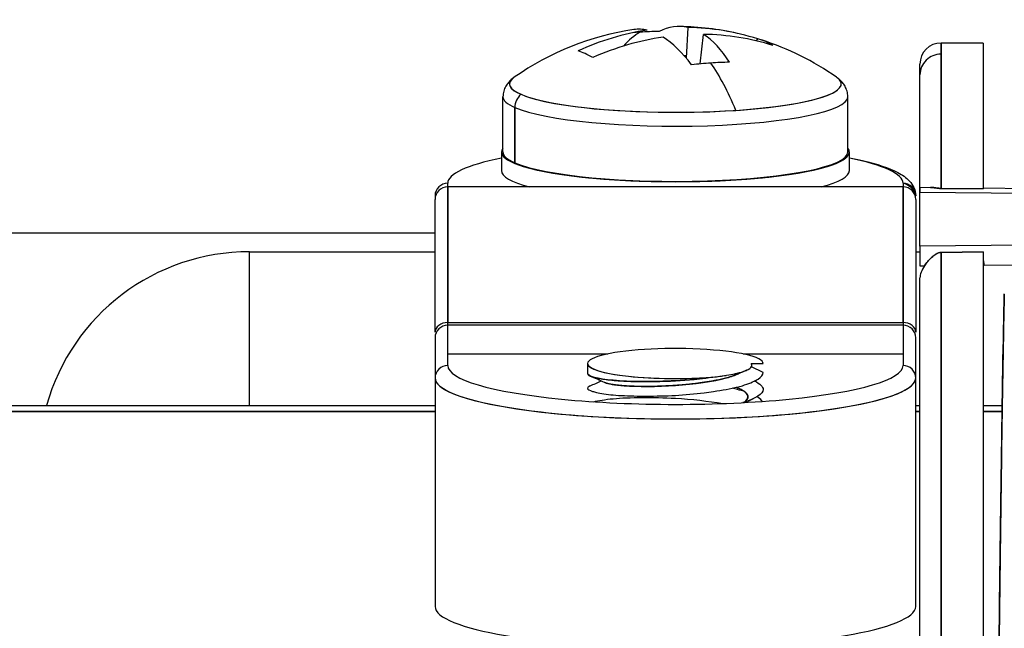
# Model space of a CAD drawing. Units: millimetres. Extents: x -226 to 3193, y 106 to 2481.
# Drawn here: x 1700 to 1723, y 1173 to 1187 of the extents above; entities that cross this region are included whole.
import ezdxf

# ---------------------------------------------------------------- set-up
doc = ezdxf.new("R2010")
doc.units = ezdxf.units.MM
doc.header["$LTSCALE"] = 12.5
for name, color, linetype, lineweight in [('可見 (ISO)', 7, 'Continuous', 25), ('標註 (ISO)', 30, 'Continuous', 9), ('窄部可見 (ISO)', 7, 'Continuous', 25)]:
    doc.layers.add(name, color=color, linetype=linetype, lineweight=lineweight)
doc.styles.add('A3註記文字 (ISO)', font='tahoma.ttf')
doc.dimstyles.new('A3預設 (ISO)', dxfattribs={"dimscale": 12.5, "dimtxt": 2.5, "dimasz": 1.5, "dimexe": 1, "dimexo": 1, "dimgap": 0.5, "dimtad": 1, "dimtoh": 1, "dimdec": 3, "dimrnd": 1e-08, "dimdsep": 46, "dimtxsty": 'A3註記文字 (ISO)', "dimcen": 0.09, "dimdle": 10, "dimclrd": 256, "dimclre": 256, "dimclrt": 256, "dimadec": 3, "dimazin": 2, "dimtfac": 0.68, "dimtdec": 3, "dimtmove": 0, "dimatfit": 3, "dimfxl": 0, "dimtolj": 1, "dimlwd": -1, "dimlwe": -1, "dimarcsym": 0})

# ---------------------------------------------------------------- blocks, each defined once
blk = doc.blocks.new('*D25')
at = {"layer": 'Defpoints', "color": 0}
for p in [(1546.954, 1257.994), (1781.954, 1131.371), (1546.954, 1018.912)]:
    blk.add_point(p, dxfattribs=at)
at = {"layer": '標註 (ISO)'}
for p, q in [((1546.954, 1245.494), (1546.954, 1006.412)), ((1781.954, 1118.871), (1781.954, 1006.412)), ((1763.204, 1018.912), (1565.704, 1018.912))]:
    blk.add_line(p, q, dxfattribs=at)
for points in [[(1565.704, 1022.037), (1565.704, 1015.787), (1546.954, 1018.912)], [(1763.204, 1022.037), (1763.204, 1015.787), (1781.954, 1018.912)]]:
    blk.add_solid(points, dxfattribs=at)
at = {"layer": '標註 (ISO)', "insert": (1631.525, 1057.713), "char_height": 31.25, "attachment_point": 1, "style": 'A3註記文字 (ISO)'}
blk.add_mtext('\\A1;235', dxfattribs=at)

msp = doc.modelspace()

# ---------------------------------------------------------------- linework, layer by layer
at = {"layer": '可見 (ISO)'}
for p, q in [((1715.4466, 1186.88988), (1715.41037, 1186.16251)), ((1715.74179, 1186.02553), (1715.82383, 1186.72541)), ((1717.07602, 1186.56998), (1717.10804, 1186.61691)), ((1721.45369, 1186.52085), (1721.45369, 1186.25639)), ((1721.45369, 1183.07263), (1721.45369, 1186.52085)), ((1722.45369, 1186.52085), (1721.45369, 1186.52085)), ((1722.45369, 1186.52085), (1722.45369, 1183.06125)), ((1721.45369, 1186.25639), (1721.45369, 1183.07263)), ((1720.95369, 1185.76373), (1720.95369, 1186.02085)), ((1720.95369, 1183.09988), (1720.95369, 1185.76373)), ((1711.06429, 1183.937), (1711.06429, 1185.24657)), ((1719.24309, 1183.937), (1719.24309, 1185.24657)), ((1711.34599, 1184.99184), (1711.34599, 1183.68227)), ((1711.34599, 1183.68227), (1711.34599, 1184.99184)), ((1711.02869, 1183.937), (1711.02869, 1183.49361)), ((1719.27869, 1183.49361), (1719.27869, 1183.937)), ((1709.75369, 1183.1091), (1709.75369, 1183.19473)), ((1709.75369, 1183.1091), (1709.75369, 1183.19473)), ((1720.55369, 1183.19473), (1720.55369, 1183.1091)), ((1709.75369, 1179.89248), (1709.75369, 1183.1091)), ((1720.55369, 1183.1091), (1709.75369, 1183.1091)), ((1709.75369, 1183.1091), (1709.75369, 1179.89248)), ((1720.55369, 1183.1091), (1720.55369, 1179.89248)), ((1720.55369, 1179.89248), (1720.55369, 1183.1091)), ((1720.95369, 1181.70266), (1720.95369, 1182.9837)), ((1720.95369, 1182.9837), (1733.25369, 1182.85558)), ((1720.95369, 1182.9837), (1733.25369, 1182.85558)), ((1720.95374, 1183.09977), (1721.20246, 1183.09718)), ((1721.45369, 1183.07263), (1722.45369, 1183.06125)), ((1722.45369, 1183.06125), (1721.45369, 1183.07263)), ((1722.45409, 1183.08414), (1733.25372, 1182.97166)), ((1709.45369, 1182.89914), (1709.45369, 1182.8091)), ((1709.45369, 1179.66241), (1709.45369, 1182.8091)), ((1720.85369, 1182.8091), (1720.85369, 1179.66241)), ((1699.15369, 1182.02085), (1709.45369, 1182.02085)), ((1733.25369, 1181.83077), (1720.95369, 1181.70266)), ((1733.25369, 1181.83077), (1720.95369, 1181.70266)), ((1705.05369, 1181.57085), (1709.45369, 1181.57085)), ((1720.85369, 1181.57085), (1720.95375, 1181.57085)), ((1722.45369, 1181.56701), (1721.45369, 1181.55368)), ((1721.45369, 1181.55368), (1722.45369, 1181.56701)), ((1721.45369, 1167.33591), (1721.45369, 1181.55368)), ((1721.45369, 1181.55368), (1721.45369, 1167.33591)), ((1722.45369, 1181.56701), (1722.45369, 1166.60233)), ((1722.47495, 1181.24909), (1733.25369, 1181.36136)), ((1720.95369, 1181.23325), (1721.0595, 1181.23435)), ((1720.95369, 1167.4218), (1720.95369, 1180.95184)), ((1709.75369, 1179.89248), (1720.55369, 1179.89248)), ((1709.75369, 1179.89248), (1720.55369, 1179.89248)), ((1709.75369, 1179.82696), (1709.75369, 1179.89248)), ((1720.55369, 1179.89248), (1720.55369, 1179.82696)), ((1720.55369, 1179.82696), (1709.75369, 1179.82696)), ((1709.75369, 1178.87378), (1709.75369, 1179.82696)), ((1720.55369, 1179.82696), (1720.55369, 1178.87378)), ((1709.45369, 1179.53137), (1709.45369, 1178.57819)), ((1720.85369, 1178.57819), (1720.85369, 1179.53137)), ((1709.75369, 1179.14636), (1713.54821, 1179.14636)), ((1716.75918, 1179.14636), (1720.55369, 1179.14636)), ((1713.07089, 1178.91976), (1713.07089, 1178.67916)), ((1716.95402, 1178.91883), (1717.23649, 1178.91869)), ((1717.23649, 1178.7069), (1716.95679, 1178.84019)), ((1709.45369, 1178.57819), (1709.45369, 1173.159)), ((1720.85369, 1173.159), (1720.85369, 1178.57819)), ((1680.25369, 1177.92085), (1709.45369, 1177.92085)), ((1709.45369, 1177.78274), (1680.25369, 1177.78274)), ((1680.25369, 1177.78274), (1709.45369, 1177.78274)), ((1720.85369, 1177.92085), (1720.95369, 1177.92085)), ((1720.95369, 1177.78274), (1720.85369, 1177.78274)), ((1720.85369, 1177.78274), (1720.95369, 1177.78274)), ((1722.45369, 1177.92085), (1722.90367, 1177.92085)), ((1722.90154, 1177.78274), (1722.45369, 1177.78274)), ((1722.45369, 1177.78274), (1722.90154, 1177.78274))]:
    msp.add_line(p, q, dxfattribs=at)
for centre, radius, start, end in [((1715.15369, 1180.24805), 6.66496, 77.26089, 89.10568), ((1715.15369, 1180.24805), 6.66496, 98.49084, 124.981138), ((1715.15369, 1180.24805), 6.66496, 55.018862, 72.16067), ((1721.45369, 1186.02085), 0.5, 90, 180), ((1709.75369, 1182.8091), 0.3, 90, 180), ((1720.55369, 1182.8091), 0.3, 0, 90), ((1705.05369, 1176.57085), 5, 90, 164.335733)]:
    msp.add_arc(centre, radius, start, end, dxfattribs=at)
for centre, major_axis, ratio, start_param, end_param in [((1715.09066, 1180.24973), (0.17725, 6.66226), 0.37300296, 6.21103142, 6.48382786), ((1715.17839, 1180.24318), (1.29006, 6.53856), 0.92890745, 6.17646986, 6.4492663), ((1715.17839, 1180.24318), (1.29006, 6.53856), 0.92890745, 6.17646986, 6.4492663), ((1715.17839, 1180.24318), (1.29006, 6.53856), 0.92890745, 0.32142804, 0.59422448), ((1715.129, 1180.26471), (-3.72762, -5.52466), 0.8988421, 3.82872516, 4.10152159), ((1715.129, 1180.26471), (3.72762, 5.52466), 0.8988421, 0.6871325, 0.95992894), ((1715.15369, 1180.24805), (-0.44488, 6.6501), 0.35936506, 0.16825251, 0.34655654), ((1715.15369, 1180.24805), (-0.44488, 6.6501), 0.35936506, 0.16825251, 0.34655654), ((1715.75829, 1181.29744), (5.4731, -3.15328), 0.82204714, 2.25377685, 2.28366353), ((1715.21673, 1180.25816), (-1.05554, 6.5805), 0.34293761, 6.14439062, 6.2794623), ((1715.75829, 1181.29744), (5.4731, -3.15328), 0.82204714, 2.17719539, 2.25377685), ((1715.21673, 1180.25816), (-1.05554, 6.5805), 0.34293761, 5.71624714, 5.98904357), ((1715.21673, 1180.25816), (-1.05554, 6.5805), 0.34293761, 5.71624714, 5.98904357), ((1715.09066, 1180.24973), (0.17725, 6.66226), 0.37300296, 5.78288794, 6.05568437), ((1715.129, 1180.26471), (3.72762, 5.52466), 0.8988421, 0.25898902, 0.53178545), ((1715.129, 1180.26471), (3.72762, 5.52466), 0.8988421, 0.25898902, 0.53178545), ((1713.61019, 1181.4578), (3.89647, 4.97147), 0.3870916, 0.02341158, 0.17657449), ((1716.69719, 1181.66431), (-4.27048, 4.65414), 0.17308072, 5.83430609, 5.987469), ((1715.15369, 1185.54964), (-3.93324, 0), 0.17078873, 4.64635506, 4.65987623), ((1715.15369, 1185.54964), (3.93324, 0), 0.17078873, 1.5047624, 1.51828358), ((1721.45369, 1185.76373), (-0.5, 0), 0.98530767, 4.71238898, 6.28318531), ((1721.45369, 1185.76373), (-0.5, 0), 0.98530767, 4.71238898, 6.28318531), ((1714.5491, 1181.82467), (-5.89771, -2.26164), 0.60803625, 4.16606966, 4.31923258), ((1714.5491, 1181.82467), (-5.89771, -2.26164), 0.60803625, 4.24265112, 4.31923258), ((1714.5491, 1181.82467), (-5.89771, -2.26164), 0.60803625, 4.16606966, 4.24265112), ((1715.15369, 1180.24805), (0.44488, -6.6501), 0.35936506, 2.32631157, 2.6052361), ((1715.15369, 1180.24805), (-0.44488, 6.6501), 0.35936506, 5.46790423, 5.74682876), ((1715.15369, 1185.54964), (-3.93324, 0), 0.17078873, 6.0437837, 8.22731767), ((1715.15369, 1185.54964), (-3.93324, 0), 0.17078873, 6.0437837, 6.65652135), ((1715.15369, 1185.54964), (3.93324, 0), 0.17078873, 3.51492869, 6.52258691), ((1715.15369, 1185.54964), (3.93324, 0), 0.17078873, 5.08572502, 6.52258691), ((1715.15369, 1185.24657), (-4.0894, 0), 0.17078873, 0, 0.37333604), ((1715.15369, 1185.24657), (-4.0894, 0), 0.17078873, 0, 0.37333604), ((1711.70074, 1185.01558), (-0.15228, -0.34925), 0.91743554, 4.21647511, 5.15604238), ((1711.70074, 1185.01558), (0.15228, 0.34925), 0.91743554, 1.07488246, 2.01444973), ((1715.15369, 1185.24657), (-4.0894, 0), 0.17078873, 0.37333604, 3.14159265), ((1715.15369, 1185.24657), (4.0894, 0), 0.17078873, 3.51492871, 6.28318532), ((1715.15369, 1183.937), (-4.125, 0), 0.17078873, 6.15171101, 9.55625226), ((1715.15369, 1183.937), (4.125, 0), 0.17078873, 3.14159265, 6.28318531), ((1715.15369, 1183.937), (-4.0894, 0), 0.17078873, 0, 0.37333604), ((1715.15369, 1183.937), (-4.0894, 0), 0.17078873, 0.37333604, 3.14159265), ((1715.15369, 1183.19473), (-5.4, 0), 0.17078873, 5.58170683, 6.28318531), ((1715.15369, 1183.19473), (5.4, 0), 0.17078873, 0, 0.70147848), ((1715.15369, 1183.19473), (5.4, 0), 0.17078873, 0, 0.70147848), ((1715.15369, 1183.49361), (-4.125, 0), 0.17078873, 0, 0.57734525), ((1715.15369, 1183.49361), (-4.125, 0), 0.17078873, 0, 0.57734525), ((1715.15369, 1183.49361), (4.125, 0), 0.17078873, 5.70584006, 6.28318531), ((1715.15369, 1183.49361), (4.125, 0), 0.17078873, 5.70584006, 6.28318531), ((1709.75369, 1182.89914), (-0.3, 0), 0.98530767, 4.71238898, 6.28318531), ((1720.55369, 1182.89914), (0.3, 0), 0.98530767, 0, 1.57079633), ((1715.15369, 1182.89914), (5.7, 0), 0.17078873, 0, 0.30639234), ((1709.75369, 1179.66241), (-0.3, 0), 0.76691186, 4.71238898, 6.28318531), ((1720.55369, 1179.66241), (0.3, 0), 0.76691186, 0, 1.57079633), ((1709.75369, 1179.53137), (-0.3, 0), 0.98530767, 4.71238898, 6.28318531), ((1720.55369, 1179.53137), (0.3, 0), 0.98530767, 0, 1.57079633), ((1715.15369, 1178.91976), (2.0828, 0), 0.17078873, 6.28017185, 11.43695533), ((1709.75369, 1178.57819), (-0.3, 0), 0.98530767, 4.71238898, 6.28318531), ((1709.75369, 1178.57819), (-0.3, 0), 0.98530767, 4.71238898, 6.28318531), ((1715.15369, 1178.87378), (5.4, 0), 0.17078873, 3.14159265, 6.28318531), ((1715.15369, 1178.91976), (-2.0828, 0), 0.17078873, 0, 2.01217737), ((1715.08154, 1178.87855), (-1.88869, 0.00038), 0.17090224, 2.5385116, 2.68475042), ((1715.10615, 1178.84911), (1.85942, 0.02373), 0.16403344, 5.82622471, 5.97500211), ((1713.15581, 1178.87725), (3.8138, 0.00037), 0.11962929, 6.16786863, 6.37363947), ((1720.55369, 1178.57819), (0.3, 0), 0.98530767, 0, 1.57079633), ((1720.55369, 1178.57819), (0.3, 0), 0.98530767, 0, 1.57079633), ((1715.15369, 1178.57819), (5.7, 0), 0.17078873, 3.14159265, 6.28318531), ((1715.15369, 1178.57819), (-5.7, 0), 0.17078873, 0, 3.14159265), ((1713.04687, 1179.27097), (-4.05374, 0.30649), 0.16479173, 2.41506951, 2.58643993), ((1715.05012, 1178.89744), (-1.92772, 0.01271), 0.17554089, 2.46797652, 2.53896993), ((1715.15369, 1173.159), (-5.7, 0), 0.17078873, 0, 3.14159265)]:
    msp.add_ellipse(centre, major_axis=major_axis, ratio=ratio, start_param=start_param, end_param=end_param, dxfattribs=at)
for points, knots in [([(1711.33263, 1185.70892), (1711.30843, 1185.692), (1711.28465, 1185.67363), (1711.23789, 1185.63245), (1711.21489, 1185.60962), (1711.17059, 1185.55731), (1711.14924, 1185.52776), (1711.11116, 1185.46005), (1711.09448, 1185.42176), (1711.07094, 1185.33786), (1711.06429, 1185.29229), (1711.06429, 1185.24657)], [6.043783702, 6.043783702, 6.043783702, 6.043783702, 6.091664023, 6.091664023, 6.139544344, 6.139544344, 6.187424665, 6.187424665, 6.235304986, 6.235304986, 6.283185307, 6.283185307, 6.283185307, 6.283185307]), ([(1719.24309, 1185.24657), (1719.24309, 1185.29229), (1719.23645, 1185.33786), (1719.21291, 1185.42176), (1719.19623, 1185.46005), (1719.15815, 1185.52776), (1719.1368, 1185.55731), (1719.0925, 1185.60962), (1719.0695, 1185.63245), (1719.02274, 1185.67363), (1718.99895, 1185.692), (1718.97476, 1185.70892)], [3.141592654, 3.141592654, 3.141592654, 3.141592654, 3.189472975, 3.189472975, 3.237353296, 3.237353296, 3.285233617, 3.285233617, 3.333113938, 3.333113938, 3.380994259, 3.380994259, 3.380994259, 3.380994259]), ([(1719.27869, 1183.80019), (1719.38803, 1183.77881), (1719.49223, 1183.7565), (1719.93775, 1183.65177), (1720.21527, 1183.56202), (1720.53584, 1183.39352), (1720.62848, 1183.33227), (1720.78588, 1183.16255), (1720.85369, 1183.0394), (1720.85369, 1182.89914)], [2.423748607, 2.423748607, 2.423748607, 2.423748607, 2.513274123, 2.513274123, 2.827433388, 2.827433388, 2.984513021, 2.984513021, 3.141592653, 3.141592653, 3.141592653, 3.141592653]), ([(1720.95367, 1182.98226), (1720.95365, 1183.03607), (1720.95364, 1183.07372), (1720.95369, 1183.08926), (1720.95376, 1183.1142), (1720.95369, 1183.10316), (1720.95369, 1182.9837)], [0.188392418, 0.188392418, 0.188392418, 0.188392418, 0.5, 0.5, 0.5, 1, 1, 1, 1]), ([(1721.20246, 1183.09723), (1721.22964, 1183.09709), (1721.2519, 1183.09484), (1721.27192, 1183.09243), (1721.29571, 1183.08957), (1721.32526, 1183.08554), (1721.35454, 1183.08122), (1721.37406, 1183.07833), (1721.39658, 1183.07577), (1721.41863, 1183.07411), (1721.42965, 1183.07328), (1721.44176, 1183.07277), (1721.45369, 1183.07263)], [0.000564223371, 0.000564223371, 0.000564223371, 0.000564223371, 0.000656330931, 0.000656330931, 0.000656330931, 0.000765719419, 0.000765719419, 0.000765719419, 0.000838645078, 0.000838645078, 0.000838645078, 0.000875107908, 0.000875107908, 0.000875107908, 0.000875107908]), ([(1721.45369, 1183.07263), (1721.42144, 1183.073), (1721.38685, 1183.0766), (1721.3547, 1183.0812), (1721.32256, 1183.08581), (1721.29303, 1183.09024), (1721.26407, 1183.09332), (1721.24228, 1183.09564), (1721.22207, 1183.097), (1721.20246, 1183.09719)], [0, 0, 0, 0, 0.000109087944, 0.000109087944, 0.000109087944, 0.000218175887, 0.000218175887, 0.000218175887, 0.000300267014, 0.000300267014, 0.000300267014, 0.000300267014]), ([(1721.0595, 1181.23435), (1721.08228, 1181.26957), (1721.10838, 1181.30516), (1721.13736, 1181.3398), (1721.16634, 1181.37443), (1721.19627, 1181.40615), (1721.23014, 1181.43732), (1721.26401, 1181.4685), (1721.29826, 1181.49457), (1721.33342, 1181.5155), (1721.351, 1181.52596), (1721.37054, 1181.53525), (1721.39087, 1181.54235), (1721.4112, 1181.54945), (1721.43277, 1181.55341), (1721.45369, 1181.55368)], [0.000345928078, 0.000345928078, 0.000345928078, 0.000345928078, 0.000477460938, 0.000477460938, 0.000477460938, 0.000608993799, 0.000608993799, 0.000608993799, 0.000740526659, 0.000740526659, 0.000740526659, 0.000806293089, 0.000806293089, 0.000806293089, 0.000872059519, 0.000872059519, 0.000872059519, 0.000872059519]), ([(1721.45369, 1181.55368), (1721.43294, 1181.55341), (1721.41131, 1181.54942), (1721.39115, 1181.54244), (1721.37098, 1181.53547), (1721.35146, 1181.52607), (1721.33568, 1181.51682), (1721.30411, 1181.49831), (1721.26968, 1181.47256), (1721.24062, 1181.44676), (1721.22609, 1181.43386), (1721.2103, 1181.41937), (1721.18686, 1181.39504), (1721.16342, 1181.37071), (1721.14912, 1181.35403), (1721.13472, 1181.33662), (1721.10591, 1181.3018), (1721.07994, 1181.26594), (1721.0595, 1181.23435)], [0, 0, 0, 0, 0.00006685908, 0.00006685908, 0.00006685908, 0.000133718159, 0.000133718159, 0.000133718159, 0.000267436318, 0.000267436318, 0.000267436318, 0.000334295398, 0.000334295398, 0.000334295398, 0.000401154478, 0.000401154478, 0.000401154478, 0.000534872637, 0.000534872637, 0.000534872637, 0.000534872637]), ([(1722.45369, 1181.45767), (1722.45369, 1181.41949), (1722.45509, 1181.38428), (1722.45819, 1181.34995), (1722.46128, 1181.31561), (1722.46697, 1181.2807), (1722.47495, 1181.24909)], [0, 0, 0, 0, 0.000105555214, 0.000105555214, 0.000105555214, 0.000211110428, 0.000211110428, 0.000211110428, 0.000211110428]), ([(1721.0595, 1181.23435), (1721.02497, 1181.18095), (1720.99932, 1181.13088), (1720.98152, 1181.08337), (1720.96373, 1181.03585), (1720.95369, 1180.98967), (1720.95369, 1180.95184)], [0.000534872637, 0.000534872637, 0.000534872637, 0.000534872637, 0.000710710316, 0.000710710316, 0.000710710316, 0.000886547995, 0.000886547995, 0.000886547995, 0.000886547995]), ([(1722.95368, 1180.56547), (1722.94343, 1180.13784), (1722.93311, 1179.63951), (1722.92297, 1179.07719), (1722.90915, 1178.31077), (1722.89571, 1177.43415), (1722.88325, 1176.49917), (1722.85722, 1174.54512), (1722.82685, 1172.10845), (1722.79797, 1169.64288), (1722.78749, 1168.74835), (1722.77723, 1167.853), (1722.76745, 1166.98109)], [-0.0524630549, -0.0524630549, -0.0524630549, -0.0524630549, -0.0502229495, -0.0502229495, -0.0502229495, -0.0471698113, -0.0471698113, -0.0471698113, -0.0407889872, -0.0407889872, -0.0407889872, -0.0384739827, -0.0384739827, -0.0384739827, -0.0384739827]), ([(1722.76746, 1166.98111), (1722.79125, 1169.10172), (1722.8179, 1171.36037), (1722.84337, 1173.40237), (1722.85724, 1174.51395), (1722.87075, 1175.56051), (1722.88325, 1176.49917), (1722.90486, 1178.12058), (1722.92946, 1179.54934), (1722.95369, 1180.57019)], [0.0384740122, 0.0384740122, 0.0384740122, 0.0384740122, 0.0441046941, 0.0441046941, 0.0441046941, 0.0471698113, 0.0471698113, 0.0471698113, 0.0524644266, 0.0524644266, 0.0524644266, 0.0524644266]), ([(1716.46583, 1178.65854), (1716.46605, 1178.65858), (1716.46626, 1178.65862), (1716.46648, 1178.65866), (1716.59266, 1178.6822), (1716.69643, 1178.708), (1716.77729, 1178.7361), (1716.85815, 1178.7642), (1716.91408, 1178.79396), (1716.94429, 1178.82511), (1716.97449, 1178.85627), (1716.97774, 1178.8875), (1716.95402, 1178.91883)], [0.249574251, 0.249574251, 0.249574251, 0.249574251, 0.25, 0.25, 0.25, 0.5, 0.5, 0.5, 0.75, 0.75, 0.75, 1, 1, 1, 1]), ([(1713.07089, 1178.33291), (1713.07089, 1178.30658), (1713.11248, 1178.28225), (1713.19008, 1178.25863), (1713.21625, 1178.25066), (1713.24649, 1178.24281), (1713.28054, 1178.23514), (1713.38267, 1178.21214), (1713.51911, 1178.19042), (1713.68093, 1178.17523), (1713.84091, 1178.16021), (1714.03472, 1178.15254), (1714.24624, 1178.14937), (1714.31756, 1178.1483), (1714.39087, 1178.14778), (1714.46548, 1178.14779), (1714.68933, 1178.14785), (1714.92485, 1178.15245), (1715.15369, 1178.16489), (1715.37993, 1178.1772), (1715.61245, 1178.19969), (1715.83397, 1178.22715), (1715.90867, 1178.23641), (1715.9821, 1178.24627), (1716.05357, 1178.25662), (1716.26801, 1178.28768), (1716.46464, 1178.32285), (1716.62646, 1178.36293), (1716.78657, 1178.40259), (1716.92172, 1178.45112), (1717.02354, 1178.50148), (1717.05759, 1178.51833), (1717.08791, 1178.5354), (1717.11422, 1178.55255), (1717.19317, 1178.604), (1717.2358, 1178.65571), (1717.23649, 1178.7069)], [-0.045112782, -0.045112782, -0.045112782, -0.045112782, -0.0435121768, -0.0435121768, -0.0435121768, -0.0429724785, -0.0429724785, -0.0429724785, -0.0413533835, -0.0413533835, -0.0413533835, -0.0397527783, -0.0397527783, -0.0397527783, -0.03921308, -0.03921308, -0.03921308, -0.0375939851, -0.0375939851, -0.0375939851, -0.0359933799, -0.0359933799, -0.0359933799, -0.0354536816, -0.0354536816, -0.0354536816, -0.0338345867, -0.0338345867, -0.0338345867, -0.0322325684, -0.0322325684, -0.0322325684, -0.0316969227, -0.0316969227, -0.0316969227, -0.0300899853, -0.0300899853, -0.0300899853, -0.0300899853]), ([(1713.07089, 1178.67916), (1713.07089, 1178.66195), (1713.08755, 1178.64192), (1713.13313, 1178.62175), (1713.1787, 1178.60157), (1713.24451, 1178.58397), (1713.32831, 1178.56822), (1713.41211, 1178.55246), (1713.51411, 1178.5379), (1713.64846, 1178.52462), (1713.7828, 1178.51133), (1713.92506, 1178.50347), (1713.98878, 1178.50059), (1714.0525, 1178.49771), (1714.19863, 1178.4907), (1714.45333, 1178.49104), (1714.70802, 1178.49138), (1714.88434, 1178.49825), (1715.0352, 1178.5052), (1715.11063, 1178.50868), (1715.19837, 1178.51355), (1715.2663, 1178.51788), (1715.33424, 1178.52221), (1715.42075, 1178.52874), (1715.48845, 1178.53458), (1715.62387, 1178.54626), (1715.7989, 1178.56249), (1716.04344, 1178.59813)], [0, 0, 0, 0, 0.00120357015, 0.00120357015, 0.00120357015, 0.00240714029, 0.00240714029, 0.00240714029, 0.00361071044, 0.00361071044, 0.00361071044, 0.00481428059, 0.00481428059, 0.00481428059, 0.00601785073, 0.00601785073, 0.00601785073, 0.00722142088, 0.00722142088, 0.00722142088, 0.00782320595, 0.00782320595, 0.00782320595, 0.00842499103, 0.00842499103, 0.00842499103, 0.00962856117, 0.00962856117, 0.00962856117, 0.00962856117]), ([(1716.04344, 1178.59813), (1715.76332, 1178.55731), (1715.4519, 1178.52737), (1715.15369, 1178.51115), (1714.62233, 1178.48224), (1714.05667, 1178.48621), (1713.68093, 1178.52148), (1713.3052, 1178.55675), (1713.07089, 1178.61731), (1713.07089, 1178.67916)], [0.035484221, 0.035484221, 0.035484221, 0.035484221, 0.03759398497, 0.03759398497, 0.03759398497, 0.04135338349, 0.04135338349, 0.04135338349, 0.045112782, 0.045112782, 0.045112782, 0.045112782]), ([(1713.47773, 1178.46859), (1713.55108, 1178.43726), (1713.71415, 1178.40965), (1713.93809, 1178.39228), (1714.24822, 1178.36821), (1714.71511, 1178.37123), (1715.15369, 1178.40013), (1715.59228, 1178.42903), (1716.05917, 1178.49811), (1716.3693, 1178.57998), (1716.47842, 1178.60878), (1716.57312, 1178.64179), (1716.65002, 1178.677)], [-0.0440680213, -0.0440680213, -0.0440680213, -0.0440680213, -0.0413533838, -0.0413533838, -0.0413533838, -0.0375939853, -0.0375939853, -0.0375939853, -0.0338345868, -0.0338345868, -0.0338345868, -0.0325117725, -0.0325117725, -0.0325117725, -0.0325117725]), ([(1716.78934, 1178.25803), (1716.73854, 1178.27365), (1716.68411, 1178.28861), (1716.62646, 1178.30289), (1716.58522, 1178.31311), (1716.54173, 1178.32324), (1716.49626, 1178.3332)], [-0.056967795238, -0.056967795238, -0.056967795238, -0.056967795238, -0.056390977444, -0.056390977444, -0.056390977444, -0.055978348434, -0.055978348434, -0.055978348434, -0.055978348434]), ([(1716.78545, 1178.00366), (1716.84208, 1178.04595), (1716.87282, 1178.08925), (1716.87282, 1178.13063), (1716.87282, 1178.20551), (1716.7722, 1178.28662), (1716.59973, 1178.35674)], [-0.06164930445, -0.06164930445, -0.06164930445, -0.06164930445, -0.06015037625, -0.06015037625, -0.06015037625, -0.05743870987, -0.05743870987, -0.05743870987, -0.05743870987]), ([(1713.21847, 1178.01276), (1713.32433, 1178.04186), (1713.48301, 1178.06746), (1713.68093, 1178.08604), (1714.05667, 1178.12131), (1714.62233, 1178.12528), (1715.15369, 1178.09638), (1715.53786, 1178.07548), (1715.93995, 1178.02994), (1716.27524, 1177.97113)], [0.07696706323, 0.07696706323, 0.07696706323, 0.07696706323, 0.0789473685, 0.0789473685, 0.0789473685, 0.082706767, 0.082706767, 0.082706767, 0.0854247215, 0.0854247215, 0.0854247215, 0.0854247215]), ([(1717.21611, 1178.02143), (1717.19658, 1178.05289), (1717.16325, 1178.08478), (1717.11731, 1178.11559), (1717.10998, 1178.12051), (1717.10232, 1178.1254), (1717.09435, 1178.13027)], [-0.05949746259, -0.05949746259, -0.05949746259, -0.05949746259, -0.05854977075, -0.05854977075, -0.05854977075, -0.05839851538, -0.05839851538, -0.05839851538, -0.05839851538])]:
    msp.add_open_spline(points, degree=3, knots=knots, dxfattribs=at)
for points in [[(1720.97771, 1182.98343), (1720.97771, 1182.98344), (1720.97772, 1182.98345), (1720.97772, 1182.98346)], [(1722.45409, 1183.08418), (1722.45382, 1183.08417), (1722.45369, 1183.08377), (1722.45369, 1183.08296)], [(1720.95369, 1181.70266), (1720.95369, 1181.5564), (1720.95369, 1181.35226), (1720.95369, 1181.23325)], [(1716.83889, 1178.7599), (1716.77711, 1178.73217), (1716.71536, 1178.70442), (1716.65365, 1178.67665)], [(1716.74512, 1178.72715), (1716.74514, 1178.72716), (1716.74516, 1178.72717), (1716.74518, 1178.72719)], [(1716.84658, 1178.76335), (1716.84657, 1178.76334), (1716.84656, 1178.76334), (1716.84655, 1178.76334)], [(1713.47466, 1178.46842), (1713.36037, 1178.51983), (1713.24609, 1178.57112), (1713.1318, 1178.62234)], [(1713.13506, 1178.3912), (1713.22037, 1178.42943), (1713.30568, 1178.4677), (1713.39099, 1178.50604)], [(1713.47991, 1178.5444), (1713.47989, 1178.54439), (1713.47987, 1178.54439), (1713.47985, 1178.54438)], [(1713.88198, 1178.50622), (1713.88187, 1178.50622), (1713.88177, 1178.50621), (1713.88166, 1178.5062)], [(1715.05391, 1178.50607), (1715.0539, 1178.50607), (1715.05389, 1178.50607), (1715.05388, 1178.50607)], [(1715.71241, 1178.55564), (1715.71237, 1178.55565), (1715.71232, 1178.55566), (1715.71228, 1178.55566)], [(1716.04344, 1178.59813), (1716.15555, 1178.61025), (1716.25958, 1178.62402), (1716.35602, 1178.63952)], [(1717.03194, 1178.50799), (1717.16286, 1178.44201), (1717.23649, 1178.37084), (1717.23649, 1178.30376)], [(1713.13517, 1178.39118), (1713.09303, 1178.37223), (1713.07089, 1178.35212), (1713.07089, 1178.33291)], [(1717.23649, 1178.30376), (1717.23649, 1178.19831), (1717.05451, 1178.08276), (1716.75411, 1177.9931)], [(1716.99476, 1178.07901), (1716.93302, 1178.05134), (1716.87131, 1178.02365), (1716.80962, 1177.99595)]]:
    msp.add_open_spline(points, degree=3, dxfattribs=at)
for points, weights in [([(1716.74977, 1178.72691), (1716.74974, 1178.72689), (1716.74971, 1178.72687)], [0.961974687136, 0.961974419645, 0.961974154202]), ([(1713.47665, 1178.54454), (1713.47667, 1178.54455), (1713.4767, 1178.54456)], [0.969005896924, 0.968999672885, 0.968993454328]), ([(1715.7137, 1178.55647), (1715.71377, 1178.55646), (1715.71384, 1178.55645)], [0.962832061121, 0.962830831681, 0.962829603936])]:
    msp.add_rational_spline(points, weights, degree=2, dxfattribs=at)
for points, weights, knots in [([(1716.65365, 1178.67665), (1716.53746, 1178.62437), (1716.3693, 1178.57998), (1715.86578, 1178.44706), (1715.15369, 1178.40013), (1714.44161, 1178.35321), (1713.93809, 1178.39228), (1713.58259, 1178.41986), (1713.47466, 1178.46842)], [0.965283203911, 0.973220369904, 1, 0.923879532511, 1, 0.923879532511, 1, 0.945027105025, 0.969455172278], [0.0325120079, 0.0325120079, 0.0325120079, 0.0338345865, 0.0338345865, 0.037593985, 0.037593985, 0.0413533835, 0.0413533835, 0.0440683565, 0.0440683565, 0.0440683565]), ([(1716.60242, 1178.35707), (1716.87282, 1178.24951), (1716.87282, 1178.13063), (1716.87282, 1178.06664), (1716.78984, 1178.00348)], [0.969410173785, 0.945077813322, 1, 0.969666689772, 0.963508473043], [0.05743790723, 0.05743790723, 0.05743790723, 0.06015037594, 0.06015037594, 0.06164846186, 0.06164846186, 0.06164846186])]:
    msp.add_rational_spline(points, weights, degree=2, knots=knots, dxfattribs=at)
at = {"layer": '窄部可見 (ISO)'}
msp.add_line((1705.05369, 1177.92085), (1705.05369, 1181.57085), dxfattribs=at)

# ---------------------------------------------------------------- dimensions: what is measured, and where the dimension line sits
at = {"layer": '標註 (ISO)'}
dim = msp.add_linear_dim(base=(1546.95369, 1018.91157), p1=(1781.95369, 1131.37085), p2=(1546.95369, 1257.99404), angle=180, dimstyle='A3預設 (ISO)', override={"dimtoh": 0, "dimtofl": 0, "dimatfit": 1}, dxfattribs=at)
dim.commit()
dim.dimension.update_dxf_attribs({"geometry": '*D25', "text_midpoint": (1664.45369, 1018.91157), "dimtype": 160})

doc.saveas('drawing.dxf')
